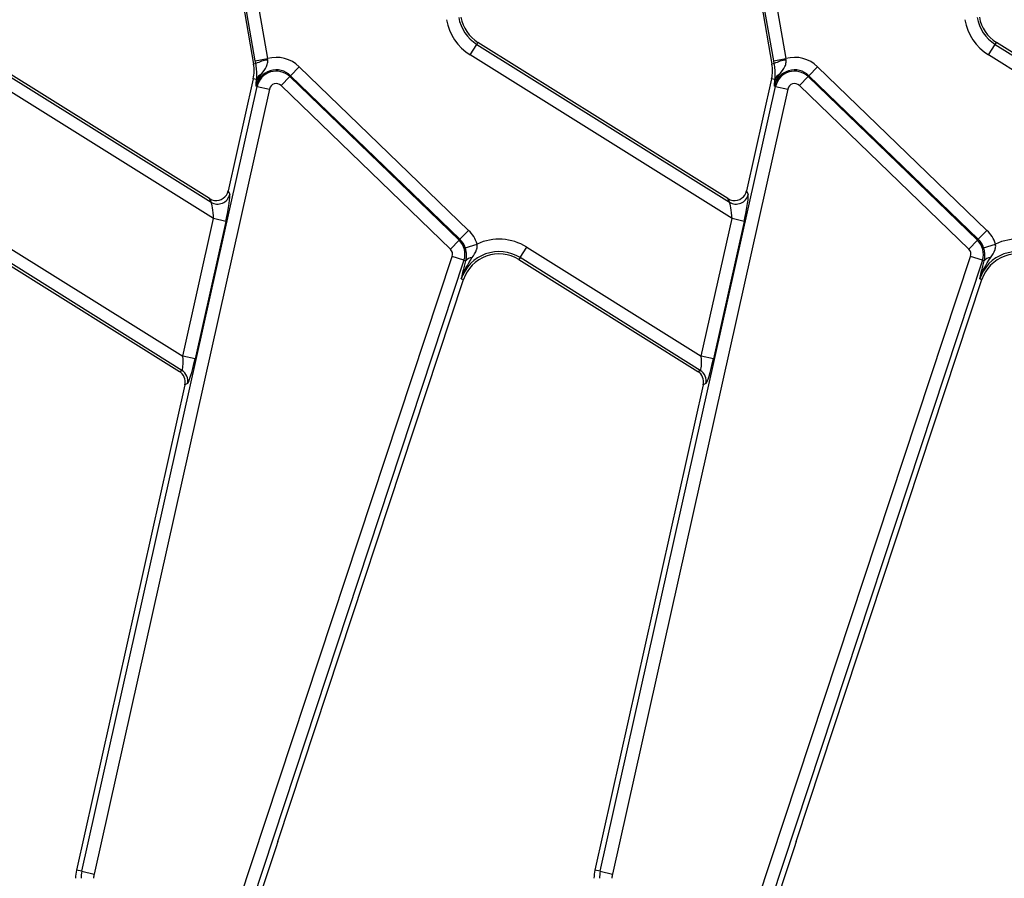
# Model space of a CAD drawing. Units: millimetres. Extents: x -988 to 6636, y -324 to 3696.
# Drawn here: x 635 to 793, y 634 to 772 of the extents above; entities that cross this region are included whole.
import ezdxf

# ---------------------------------------------------------------- set-up
doc = ezdxf.new("R2010")
doc.units = ezdxf.units.MM
doc.header["$LTSCALE"] = 10

msp = doc.modelspace()

# ---------------------------------------------------------------- linework, layer by layer
at = {"color": 7, "linetype": 'Continuous', "lineweight": 25}
for p, q in [((673.22469, 764.94365), (666.25767, 804.45561)), ((668.21979, 804.80159), (675.18681, 765.28962)), ((756.22469, 764.94365), (749.25767, 804.45561)), ((751.21979, 804.80159), (758.18681, 765.28962)), ((671.25675, 774.0013), (672.94813, 764.409)), ((754.25675, 774.0013), (755.94813, 764.409)), ((665.88598, 742.86984), (625.87831, 767.8694)), ((708.68478, 767.55969), (708.87831, 767.8694)), ((748.88598, 742.86984), (708.87831, 767.8694)), ((791.68478, 767.55969), (791.87831, 767.8694)), ((831.88598, 742.86984), (791.87831, 767.8694)), ((625.68478, 767.55969), (666.12987, 742.28679)), ((707.62898, 765.87005), (708.68478, 767.55969)), ((708.68478, 767.55969), (749.12987, 742.28679)), ((790.62898, 765.87005), (791.68478, 767.55969)), ((791.68478, 767.55969), (832.12987, 742.28679)), ((666.55132, 739.67406), (624.62898, 765.87005)), ((673.22469, 764.94365), (675.18681, 765.28962)), ((673.31024, 764.47285), (673.22469, 764.94365)), ((675.20833, 765.04839), (675.18681, 765.28962)), ((749.55132, 739.67406), (707.62898, 765.87005)), ((756.22469, 764.94365), (758.18681, 765.28962)), ((756.31024, 764.47285), (756.22469, 764.94365)), ((758.20833, 765.04839), (758.18681, 765.28962)), ((832.55132, 739.67406), (790.62898, 765.87005)), ((673.31024, 764.47285), (672.94813, 764.409)), ((678.87342, 762.55025), (680.25745, 763.98345)), ((680.25745, 763.98345), (707.37118, 737.80003)), ((756.31024, 764.47285), (755.94813, 764.409)), ((761.87342, 762.55025), (763.25745, 763.98345)), ((763.25745, 763.98345), (790.37118, 737.80003)), ((672.89478, 762.05825), (668.88619, 744.12485)), ((673.42925, 761.93878), (672.89478, 762.05825)), ((673.42925, 761.93878), (673.44146, 762.10739)), ((678.73068, 762.40244), (677.34665, 760.96923)), ((678.73068, 762.40244), (678.87342, 762.55025)), ((678.73068, 762.40244), (705.84441, 736.21901)), ((705.98715, 736.36682), (678.87342, 762.55025)), ((755.89478, 762.05825), (751.88619, 744.12485)), ((756.42925, 761.93878), (755.89478, 762.05825)), ((756.42925, 761.93878), (756.44146, 762.10739)), ((761.73068, 762.40244), (760.34665, 760.96923)), ((761.73068, 762.40244), (761.87342, 762.55025)), ((761.73068, 762.40244), (788.84441, 736.21901)), ((788.98715, 736.36682), (761.87342, 762.55025)), ((645.4567, 635.22679), (673.53542, 760.84379)), ((675.47983, 760.40916), (647.4011, 634.79217)), ((673.53542, 760.84379), (673.33489, 760.88861)), ((673.53542, 760.84379), (675.47983, 760.40916)), ((704.46038, 734.78581), (677.34665, 760.96923)), ((728.4567, 635.22679), (756.53542, 760.84379)), ((758.47983, 760.40916), (730.4011, 634.79217)), ((756.53542, 760.84379), (756.33489, 760.88861)), ((756.53542, 760.84379), (758.47983, 760.40916)), ((787.46038, 734.78581), (760.34665, 760.96923)), ((668.88619, 744.12485), (669.13008, 743.54181)), ((751.88619, 744.12485), (752.13008, 743.54181)), ((666.12987, 742.28679), (665.88598, 742.86984)), ((749.12987, 742.28679), (748.88598, 742.86984)), ((661.62869, 717.65147), (666.55132, 739.67406)), ((668.49573, 739.23944), (666.55132, 739.67406)), ((744.62869, 717.65147), (749.55132, 739.67406)), ((751.49573, 739.23944), (749.55132, 739.67406)), ((668.49573, 739.23944), (663.5731, 717.21685)), ((705.98715, 736.36682), (707.37118, 737.80003)), ((751.49573, 739.23944), (746.5731, 717.21685)), ((788.98715, 736.36682), (790.37118, 737.80003)), ((705.84441, 736.21901), (704.46038, 734.78581)), ((705.84441, 736.21901), (705.98715, 736.36682)), ((788.84441, 736.21901), (787.46038, 734.78581)), ((788.84441, 736.21901), (788.98715, 736.36682)), ((633.67719, 735.11751), (661.62869, 717.65147)), ((706.83902, 735.00083), (708.73499, 735.61313)), ((715.62138, 733.42787), (716.67719, 735.11751)), ((716.67719, 735.11751), (744.62869, 717.65147)), ((789.83902, 735.00083), (791.73499, 735.61313)), ((632.42785, 733.11816), (661.06288, 715.22501)), ((661.4757, 715.39769), (632.62138, 733.42787)), ((668.88596, 625.20312), (704.74508, 733.63109)), ((706.6367, 733.00549), (704.74508, 733.63109)), ((715.62138, 733.42787), (715.42785, 733.11816)), ((715.42785, 733.11816), (744.06288, 715.22501)), ((744.4757, 715.39769), (715.62138, 733.42787)), ((751.88596, 625.20312), (787.74508, 733.63109)), ((789.6367, 733.00549), (787.74508, 733.63109)), ((706.6367, 733.00549), (670.77758, 624.57753)), ((706.6367, 733.00549), (706.93525, 732.90676)), ((706.71634, 732.08318), (706.93525, 732.90676)), ((789.6367, 733.00549), (753.77758, 624.57753)), ((789.6367, 733.00549), (789.93525, 732.90676)), ((789.71634, 732.08318), (789.93525, 732.90676)), ((676.80835, 639.97799), (706.55178, 729.91382)), ((706.20505, 730.0285), (706.55178, 729.91382)), ((759.80835, 639.97799), (789.55178, 729.91382)), ((789.20505, 730.0285), (789.55178, 729.91382)), ((663.5731, 717.21685), (661.62869, 717.65147)), ((746.5731, 717.21685), (744.62869, 717.65147)), ((661.06288, 715.22501), (661.4757, 715.39769)), ((744.06288, 715.22501), (744.4757, 715.39769)), ((661.95148, 713.10074), (644.588, 635.42097)), ((662.3643, 713.27342), (661.95148, 713.10074)), ((744.95148, 713.10074), (727.588, 635.42097)), ((745.3643, 713.27342), (744.95148, 713.10074)), ((645.4567, 635.22679), (644.588, 635.42097)), ((728.4567, 635.22679), (727.588, 635.42097)), ((645.4567, 635.22679), (647.4011, 634.79217)), ((728.4567, 635.22679), (730.4011, 634.79217))]:
    msp.add_line(p, q, dxfattribs=at)
for centre, radius, start, end in [((712.05783, 772.95769), 8.35759, 190, 238), ((712.05783, 772.95769), 6.3652, 190, 238), ((712.05783, 772.95769), 6, 190, 238), ((795.05783, 772.95769), 8.35759, 190, 238), ((795.05783, 772.95769), 6.3652, 190, 238), ((795.05783, 772.95769), 6, 190, 238), ((675.74711, 759.85387), 5.22238, 95.9215887, 117.8151014), ((676.57039, 760.16539), 5.30773, 46, 105.109902), ((758.74711, 759.85387), 5.22238, 95.9215887, 117.8151014), ((759.57039, 760.16539), 5.30773, 46, 105.109902), ((667.03928, 763.36711), 6, 347.4, 10), ((676.57039, 760.16539), 3.31534, 46, 167.4), ((676.57039, 760.16539), 3.10986, 46, 167.4), ((750.03928, 763.36711), 6, 347.4, 10), ((759.57039, 760.16539), 3.31534, 46, 167.4), ((759.57039, 760.16539), 3.10986, 46, 167.4), ((674.84545, 761.46516), 1.4933, 115.4667483, 161.5082729), ((757.84545, 761.46516), 1.4933, 115.4667483, 161.5082729), ((676.57039, 760.16539), 1.11747, 46, 167.4), ((759.57039, 760.16539), 1.11747, 46, 167.4), ((667.17248, 744.00798), 2.01234, 238.7944906, 346.6055094), ((750.17248, 744.00798), 2.01234, 238.7944906, 346.6055094), ((703.68412, 733.98197), 5.30773, 17.8976707, 46), ((786.68412, 733.98197), 5.30773, 17.8976707, 46), ((703.68412, 733.98197), 3.10986, 341.7, 46), ((703.68412, 733.98197), 3.31534, 17.8976707, 46), ((712.24834, 728.02987), 8.35759, 58, 114.8584259), ((786.68412, 733.98197), 3.10986, 341.7, 46), ((786.68412, 733.98197), 3.31534, 17.8976707, 46), ((795.24834, 728.02987), 8.35759, 58, 114.8584259), ((703.68412, 733.98197), 1.11747, 341.7, 46), ((786.68412, 733.98197), 1.11747, 341.7, 46), ((712.24834, 728.02987), 6.3652, 58, 161.7), ((712.24834, 728.02987), 6, 58, 161.7), ((707.90109, 732.23407), 1.17701, 89.1959696, 145.1433591), ((795.24834, 728.02987), 6.3652, 58, 161.7), ((795.24834, 728.02987), 6, 58, 161.7), ((790.90109, 732.23407), 1.17701, 89.1959696, 145.1433591), ((660.40106, 713.70017), 2.00908, 347.7364076, 57.6635924), ((743.40106, 713.70017), 2.00908, 347.7364076, 57.6635924), ((650.4435, 634.11211), 6, 167.4, 180), ((733.4435, 634.11211), 6, 167.4, 180), ((650.4435, 634.11211), 5.10986, 167.4, 180), ((650.4435, 634.11211), 3.11747, 167.4, 180), ((733.4435, 634.11211), 5.10986, 167.4, 180), ((733.4435, 634.11211), 3.11747, 167.4, 180)]:
    msp.add_arc(centre, radius, start, end, dxfattribs=at)
for centre, major_axis, ratio, start_param, end_param in [((666.9316, 744.58383), (-0.78061, 1.8661), 0.988732103, 2.625914002, 4.090933552), ((749.9316, 744.58383), (-0.78061, 1.8661), 0.988732103, 2.625914002, 4.090933552), ((666.9316, 744.58383), (-0.78061, 1.8661), 0.988732103, 2.192251755, 2.625914002), ((668.18108, 739.43605), (0.9155, 4.14263), 0.082451182, 4.683137912, 6.166667776), ((749.9316, 744.58383), (-0.78061, 1.8661), 0.988732103, 2.192251755, 2.625914002), ((751.18108, 739.43605), (0.9155, 4.14263), 0.082451182, 4.683137912, 6.166667776), ((666.23668, 739.87067), (-0.16201, 2.45037), 0.123046528, 4.623932953, 6.107462817), ((749.23668, 739.87067), (-0.16201, 2.45037), 0.123046528, 4.623932953, 6.107462817), ((661.31405, 717.84808), (-0.16201, 2.45037), 0.123046528, 3.140403089, 4.623932953), ((744.31405, 717.84808), (-0.16201, 2.45037), 0.123046528, 3.140403089, 4.623932953), ((663.25845, 717.41346), (0.9155, 4.14263), 0.082451182, 3.199608048, 4.683137912), ((746.25845, 717.41346), (0.9155, 4.14263), 0.082451182, 3.199608048, 4.683137912), ((659.98984, 713.52815), (1.85565, 0.77623), 0.9943033, 5.669775823, 6.896594791), ((742.98984, 713.52815), (1.85565, 0.77623), 0.9943033, 5.669775823, 6.896594791), ((676.52059, 637.99336), (7.19536, 21.85243), 0.015154936, 1.484842471, 2.193401127), ((759.52059, 637.99336), (7.19536, 21.85243), 0.015154936, 1.484842471, 2.193401127)]:
    msp.add_ellipse(centre, major_axis=major_axis, ratio=ratio, start_param=start_param, end_param=end_param, dxfattribs=at)
for points, knots in [([(674.20335, 762.81336), (674.50757, 763.19168), (674.96249, 763.7574), (675.22977, 764.56897), (675.21319, 764.93957), (675.20833, 765.04839)], [0, 0, 0, 0, 0.5877949713, 0.8789711943, 1, 1, 1, 1]), ([(757.20335, 762.81336), (757.50757, 763.19168), (757.96249, 763.7574), (758.22977, 764.56897), (758.21319, 764.93957), (758.20833, 765.04839)], [0, 0, 0, 0, 0.587794971, 0.878971194, 1, 1, 1, 1]), ([(673.44146, 762.10739), (673.45502, 762.39491), (673.47921, 762.90787), (673.42703, 763.79299), (673.33758, 764.3137), (673.31024, 764.47285)], [0, 0, 0, 0, 0.469653724, 0.837901619, 1, 1, 1, 1]), ([(756.44146, 762.10739), (756.45502, 762.39491), (756.47921, 762.90787), (756.42703, 763.79299), (756.33758, 764.3137), (756.31024, 764.47285)], [0, 0, 0, 0, 0.469653724, 0.837901619, 1, 1, 1, 1]), ([(674.20335, 762.81336), (674.02404, 762.54167), (673.74452, 762.11814), (673.47547, 761.46252), (673.37397, 761.09069), (673.33592, 760.89394), (673.33489, 760.88861)], [0, 0, 0, 0, 0.461486166, 0.719410653, 0.992399677, 1, 1, 1, 1]), ([(673.33489, 760.88861), (673.3351, 760.89162), (673.34083, 760.97354), (673.35282, 761.13695), (673.37952, 761.4683), (673.40939, 761.75086), (673.42925, 761.93878)], [0, 0, 0, 0, 0.009467611, 0.25815928, 0.506618973, 1, 1, 1, 1]), ([(757.20335, 762.81336), (757.02404, 762.54167), (756.74452, 762.11814), (756.47547, 761.46252), (756.37397, 761.09069), (756.33592, 760.89394), (756.33489, 760.88861)], [0, 0, 0, 0, 0.461486166, 0.719410653, 0.992399677, 1, 1, 1, 1]), ([(756.33489, 760.88861), (756.3351, 760.89162), (756.34083, 760.97354), (756.35282, 761.13695), (756.37952, 761.4683), (756.40939, 761.75086), (756.42925, 761.93878)], [0, 0, 0, 0, 0.009467611, 0.25815928, 0.506618973, 1, 1, 1, 1]), ([(706.93525, 732.90676), (706.99329, 733.25746), (707.07522, 733.75246), (706.98114, 734.45269), (706.90457, 734.78561), (706.8619, 734.92572), (706.83902, 735.00083)], [0, 0, 0, 0, 0.58495568, 0.825625811, 0.906525842, 1, 1, 1, 1]), ([(707.9176, 733.41096), (708.20841, 733.82877), (708.51972, 734.27603), (708.73855, 734.98134), (708.78574, 735.28543), (708.74495, 735.54883), (708.73499, 735.61313)], [0, 0, 0, 0, 0.635095223, 0.679863049, 0.921851753, 1, 1, 1, 1]), ([(789.93525, 732.90676), (789.99329, 733.25746), (790.07522, 733.75246), (789.98114, 734.45269), (789.90457, 734.78561), (789.8619, 734.92572), (789.83902, 735.00083)], [0, 0, 0, 0, 0.58495568, 0.825625811, 0.906525842, 1, 1, 1, 1]), ([(790.9176, 733.41096), (791.20841, 733.82877), (791.51972, 734.27603), (791.73855, 734.98134), (791.78574, 735.28543), (791.74495, 735.54883), (791.73499, 735.61313)], [0, 0, 0, 0, 0.635095223, 0.679863049, 0.921851753, 1, 1, 1, 1]), ([(706.20505, 730.0285), (706.20715, 730.03549), (706.56934, 731.24286), (707.24543, 732.33006), (707.9176, 733.41096)], [0, 0, 0, 0, 0.0057915782, 1, 1, 1, 1]), ([(789.20505, 730.0285), (789.20715, 730.03549), (789.56934, 731.24286), (790.24543, 732.33006), (790.9176, 733.41096)], [0, 0, 0, 0, 0.005791578, 1, 1, 1, 1]), ([(706.20505, 730.0285), (706.20611, 730.0329), (706.36452, 730.69051), (706.54102, 731.38919), (706.71634, 732.08318)], [0, 0, 0, 0, 0.006702696, 1, 1, 1, 1]), ([(789.20505, 730.0285), (789.20611, 730.0329), (789.36452, 730.69051), (789.54102, 731.38919), (789.71634, 732.08318)], [0, 0, 0, 0, 0.006702696, 1, 1, 1, 1])]:
    msp.add_open_spline(points, degree=3, knots=knots, dxfattribs=at)

doc.saveas('drawing.dxf')
